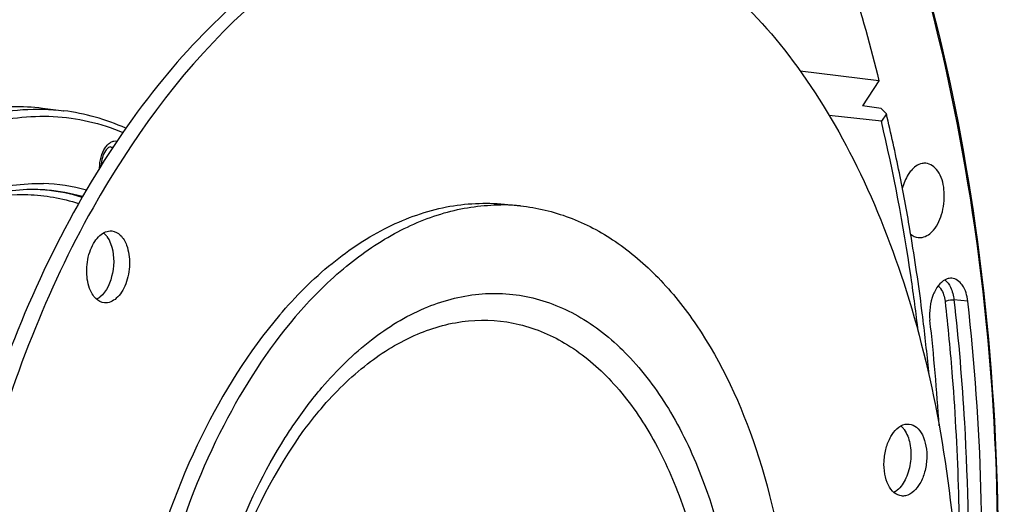
# Model space of a CAD drawing. Units: millimetres. Extents: x 0 to 594, y 0 to 420.
# Drawn here: x 215 to 234, y 72 to 81 of the extents above; entities that cross this region are included whole.
import ezdxf

# ---------------------------------------------------------------- set-up
doc = ezdxf.new("R2010")
doc.units = ezdxf.units.MM
doc.header["$LTSCALE"] = 32.67
doc.layers.get('0').update_dxf_attribs({"linetype": 'CONTINUOUS'})
doc.layers.add('AXES', color=7, linetype='CONTINUOUS')
doc.layers.add('SOLIDES', color=7, linetype='CONTINUOUS')

msp = doc.modelspace()

# ---------------------------------------------------------------- linework, layer by layer
at = {"color": 7, "linetype": 'CONTINUOUS'}
msp.add_line((224.416184, 77.532434), (224.718423, 77.501166), dxfattribs=at)
at = {"color": 9, "linetype": 'CONTINUOUS'}
msp.add_line((220.501333, 73.09105), (220.506774, 73.098773), dxfattribs=at)
at = {"color": 7, "linetype": 'CONTINUOUS'}
for centre, radius, start, end in [((224.341602, 73.842409), 3.678165, 88.842058, 89.8817936), ((224.342049, 73.860782), 3.659786, 84.0964176, 88.8432435), ((216.491375, 76.659183), 0.447243, 35.9346487, 38.5787265), ((231.651957, 72.980934), 0.45154, 35.9443553, 38.5615302)]:
    msp.add_arc(centre, radius, start, end, dxfattribs=at)
for points, knots in [([(217.23446, 39.519503), (219.385746, 39.987336), (222.561551, 41.805088), (225.938526, 45.336707), (228.32982, 48.810772), (230.356461, 52.861899), (232.534126, 58.956247), (234.004038, 67.1469), (233.768184, 76.867896), (231.871567, 84.391621), (229.310677, 89.363365), (227.061417, 92.282968), (224.468298, 94.44029), (222.499775, 95.32972), (221.515068, 95.602062)], [0, 0, 0, 0, 0.098521561, 0.155808561, 0.218591396, 0.286325517, 0.358011487, 0.507638993, 0.655665467, 0.79045903, 0.850444291, 0.904888286, 0.954279402, 1, 1, 1, 1]), ([(225.017645, 83.346406), (225.613477, 83.284761), (226.827892, 82.955277), (228.477427, 81.903702), (229.927958, 80.350263), (231.14204, 78.356529), (232.08934, 75.988342), (232.979266, 72.34985), (233.245658, 67.409709), (232.33051, 61.57929), (230.575754, 57.11172), (228.624828, 54.186768), (227.025304, 52.48964), (225.287894, 51.272653), (224.020668, 50.800517), (223.398891, 50.673151)], [0, 0, 0, 0, 0.045069775, 0.092874192, 0.145399149, 0.203606105, 0.267541191, 0.336556938, 0.484718894, 0.636199285, 0.777795815, 0.841659443, 0.899790616, 0.952245974, 1, 1, 1, 1]), ([(222.944446, 83.285805), (222.322669, 83.158439), (221.055443, 82.686303), (219.318033, 81.469316), (217.718509, 79.772188), (215.767583, 76.847236), (214.012827, 72.379666), (213.097679, 66.549247), (213.364071, 61.609106), (214.253997, 57.970614), (215.201297, 55.602427), (216.415379, 53.608693), (217.86591, 52.055254), (219.515445, 51.003679), (220.72986, 50.674195), (221.325692, 50.61255)], [0, 0, 0, 0, 0.047754026, 0.100209384, 0.158340557, 0.222204185, 0.363800715, 0.515281106, 0.663443062, 0.732458809, 0.796393895, 0.854600851, 0.907125808, 0.954930225, 1, 1, 1, 1]), ([(222.954632, 83.187387), (220.190745, 82.482585), (217.331012, 79.220767), (215.36562, 75.005133), (214.467391, 72.298444), (213.861425, 69.432691), (213.556007, 66.485132), (213.563841, 63.55221), (213.978626, 59.904597), (214.959754, 56.539669), (216.579114, 53.771225), (217.974347, 52.197382), (219.563812, 51.097719), (220.744311, 50.71264), (221.327157, 50.620572)], [0, 0, 0, 0, 0.218985869, 0.288204907, 0.361224798, 0.436638046, 0.512867543, 0.588280913, 0.661301038, 0.794509684, 0.853242266, 0.906369012, 0.95469763, 1, 1, 1, 1]), ([(220.135596, 75.421026), (220.439486, 75.778059), (221.074384, 76.415255), (222.151842, 77.130775), (223.279315, 77.531037), (224.049543, 77.570367), (224.416237, 77.532427)], [0, 0, 0, 0, 0.283866451, 0.541179586, 0.776799297, 1, 1, 1, 1]), ([(220.437834, 75.389758), (220.71738, 75.718189), (221.299455, 76.309565), (222.27801, 76.996544), (223.300652, 77.422644), (224.007733, 77.521272), (224.349191, 77.520566)], [0, 0, 0, 0, 0.2820032, 0.539724314, 0.776734917, 1, 1, 1, 1]), ([(224.718476, 77.501158), (225.034165, 77.468496), (225.672769, 77.315457), (226.566607, 76.840987), (227.384649, 76.137501), (228.391156, 74.87073), (229.335604, 72.801013), (229.91857, 69.923932), (229.956895, 66.788889), (229.445726, 63.666575), (228.431703, 60.827732), (227.402695, 59.169127), (226.812219, 58.475392)], [0, 0, 0, 0, 0.043449047, 0.088726535, 0.137302135, 0.190103223, 0.309173518, 0.444428893, 0.589531927, 0.73605181, 0.875282099, 1, 1, 1, 1]), ([(216.526359, 75.928507), (216.48354, 76.042129), (216.451336, 76.296002), (216.507092, 76.603856), (216.61318, 76.818727), (216.730745, 76.968154), (216.867519, 77.032893), (216.947995, 77.024554)], [0, 0, 0, 0, 0.276086694, 0.566631837, 0.699334021, 0.816037111, 1, 1, 1, 1]), ([(216.947995, 77.024554), (217.007757, 77.018362), (217.13593, 76.946453), (217.201586, 76.823144), (217.228054, 76.752909)], [0, 0, 0, 0, 0.444594871, 1, 1, 1, 1]), ([(216.925816, 76.784178), (216.992074, 76.608362), (217.002399, 76.234549), (216.853022, 75.875136), (216.721444, 75.765038)], [0, 0, 0, 0, 0.522704688, 1, 1, 1, 1]), ([(217.228054, 76.752909), (217.270874, 76.639287), (217.303078, 76.385414), (217.247322, 76.07756), (217.141233, 75.862689), (217.023669, 75.713262), (216.886894, 75.648523), (216.806418, 75.656862)], [0, 0, 0, 0, 0.276086694, 0.566631837, 0.699334021, 0.816037111, 1, 1, 1, 1]), ([(216.806418, 75.656862), (216.746656, 75.663055), (216.618484, 75.734963), (216.552828, 75.858272), (216.526359, 75.928507)], [0, 0, 0, 0, 0.444594871, 1, 1, 1, 1]), ([(220.135596, 75.421026), (219.545119, 74.727291), (218.516111, 73.068686), (217.502088, 70.229843), (216.990919, 67.107529), (217.029245, 63.972487), (217.612211, 61.095405), (218.556659, 59.025689), (219.563165, 57.758917), (220.381207, 57.055431), (221.275045, 56.580961), (221.913649, 56.427923), (222.229339, 56.39526)], [0, 0, 0, 0, 0.124717902, 0.263948191, 0.410468073, 0.555571107, 0.690826482, 0.809896777, 0.862697865, 0.911273465, 0.956550953, 1, 1, 1, 1]), ([(220.437834, 75.389758), (219.903145, 74.761565), (218.955606, 73.279671), (218.32174, 71.647616), (218.060807, 70.769442)], [0, 0, 0, 0, 0.473813315, 1, 1, 1, 1]), ([(231.969911, 71.981397), (231.919215, 71.986729), (231.811328, 72.038789), (231.703139, 72.195588), (231.639944, 72.405564), (231.626733, 72.646656), (231.66612, 72.89133), (231.766006, 73.151693), (231.9205, 73.321125), (232.037966, 73.345187)], [0, 0, 0, 0, 0.092642077, 0.203712466, 0.337412285, 0.486749597, 0.639406087, 0.782089386, 1, 1, 1, 1]), ([(232.017518, 73.245988), (232.073882, 73.168293), (232.146404, 72.964757), (232.153589, 72.641006), (232.074126, 72.328882), (231.957246, 72.14947), (231.884865, 72.089069)], [0, 0, 0, 0, 0.23153039, 0.502912143, 0.772603374, 1, 1, 1, 1]), ([(232.112374, 73.348946), (232.16307, 73.343614), (232.270956, 73.291555), (232.379145, 73.134755), (232.442341, 72.924779), (232.455552, 72.683687), (232.416165, 72.439013), (232.316279, 72.17865), (232.161785, 72.009218), (232.044319, 71.985156)], [0, 0, 0, 0, 0.092642077, 0.203712466, 0.337412285, 0.486749597, 0.639406087, 0.782089386, 1, 1, 1, 1]), ([(220.501333, 73.09105), (219.956346, 72.316624), (219.085513, 70.479967), (218.44541, 67.46845), (218.455426, 64.389669), (218.931808, 62.413627), (219.306711, 61.544029)], [0, 0, 0, 0, 0.236512718, 0.499999327, 0.763486387, 1, 1, 1, 1])]:
    msp.add_open_spline(points, degree=3, knots=knots, dxfattribs=at)
for points in [[(216.791891, 76.989476), (216.809841, 76.974005), (216.826226, 76.956601), (216.841008, 76.938079)], [(216.853502, 76.921653), (216.883899, 76.879737), (216.907556, 76.83263), (216.925816, 76.784178)], [(216.721444, 75.765038), (216.702474, 75.749165), (216.682041, 75.734818), (216.660377, 75.722881)], [(231.956249, 73.313574), (231.974073, 73.298157), (231.990339, 73.280827), (232.005034, 73.262404)], [(232.037966, 73.345187), (232.062295, 73.35017), (232.087676, 73.351544), (232.112374, 73.348946)], [(231.884865, 72.089069), (231.866043, 72.073361), (231.845778, 72.059164), (231.824298, 72.047347)], [(232.044319, 71.985156), (232.01999, 71.980173), (231.994609, 71.978799), (231.969911, 71.981397)]]:
    msp.add_open_spline(points, degree=3, dxfattribs=at)
at = {"color": 9, "linetype": 'CONTINUOUS'}
for points, knots in [([(220.944587, 74.045093), (221.227106, 74.377017), (221.820141, 74.962699), (222.839169, 75.589108), (223.908285, 75.880514), (224.97798, 75.806181), (225.983706, 75.36867), (226.878125, 74.604548), (227.636071, 73.555481), (228.469089, 71.761473), (229.002251, 69.077502), (228.873923, 65.695152), (228.024551, 62.484742), (226.956702, 60.585177), (226.305466, 59.820056)], [0, 0, 0, 0, 0.057916951, 0.109871185, 0.157282712, 0.202772702, 0.249581039, 0.300519949, 0.357259733, 0.420264349, 0.562120527, 0.715869387, 0.8664952, 1, 1, 1, 1]), ([(220.926624, 73.641283), (221.192375, 73.953508), (221.750213, 74.50443), (222.708762, 75.093661), (223.714426, 75.367773), (224.720635, 75.297851), (225.666671, 74.886306), (226.508007, 74.167535), (227.220968, 73.180729), (228.004547, 71.493196), (228.506066, 68.968518), (228.385355, 65.78691), (227.586393, 62.767037), (226.58192, 60.98021), (225.969335, 60.2605)], [0, 0, 0, 0, 0.057916951, 0.109871184, 0.15728271, 0.202772709, 0.249581052, 0.300519963, 0.357259748, 0.420264364, 0.562120536, 0.71586939, 0.866495204, 1, 1, 1, 1]), ([(220.24727, 73.092729), (220.301468, 73.178339), (220.517363, 73.507487), (220.755125, 73.8225), (220.944587, 74.045093)], [0, 0, 0, 0, 0.257408436, 1, 1, 1, 1]), ([(220.506774, 73.098772), (220.540365, 73.146388), (220.674204, 73.331851), (220.816153, 73.511494), (220.926624, 73.641283)], [0, 0, 0, 0, 0.254783591, 1, 1, 1, 1]), ([(218.994493, 70.320657), (219.073232, 70.574256), (219.402432, 71.534868), (219.84608, 72.459005), (220.24727, 73.092729)], [0, 0, 0, 0, 0.261467028, 1, 1, 1, 1])]:
    msp.add_open_spline(points, degree=3, knots=knots, dxfattribs=at)
at = {"layer": 'AXES', "color": 7, "linetype": 'CONTINUOUS'}
for p, q in [((231.538825, 79.879754), (230.040833, 80.06686)), ((231.538825, 79.879754), (231.222984, 79.40726)), ((231.583998, 79.114242), (230.591691, 79.222011))]:
    msp.add_line(p, q, dxfattribs=at)
at = {"layer": 'AXES', "color": 9, "linetype": 'CONTINUOUS'}
msp.add_line((233.227191, 75.68811), (232.965368, 75.711309), dxfattribs=at)
at = {"layer": 'AXES', "color": 7, "linetype": 'CONTINUOUS'}
for centre, radius, start, end in [((233.3295, 75.507561), 0.816985, 153.3881412, 158.0551637), ((191.816636, 70.754089), 40.946759, 3.5880364, 6.4134906)]:
    msp.add_arc(centre, radius, start, end, dxfattribs=at)
for points, knots in [([(217.207058, 39.667619), (218.239584, 39.879124), (220.342169, 40.650606), (223.238736, 42.631101), (225.919213, 45.391922), (229.216125, 50.157965), (232.255545, 57.479255), (233.995231, 67.131699), (233.75629, 76.83946), (231.851131, 84.343405), (229.280106, 89.29103), (227.0237, 92.186998), (224.4236, 94.315265), (222.452767, 95.179585), (221.468419, 95.438922)], [0, 0, 0, 0, 0.047280156, 0.099032704, 0.156212081, 0.218927153, 0.358087779, 0.507840925, 0.65599051, 0.790778475, 0.850698172, 0.905044794, 0.954336076, 1, 1, 1, 1]), ([(229.848617, 84.855919), (230.021809, 84.470986), (230.700319, 82.85392), (231.221096, 81.172352), (231.538825, 79.879754)], [0, 0, 0, 0, 0.240763442, 1, 1, 1, 1]), ([(232.283976, 75.119201), (232.243651, 75.461272), (232.066961, 76.80209), (231.816201, 78.133413), (231.583998, 79.114242)], [0, 0, 0, 0, 0.254691769, 1, 1, 1, 1]), ([(232.42987, 78.312525), (232.405672, 78.314566), (232.296623, 78.307246), (232.202342, 78.234319), (232.148395, 78.170939)], [0, 0, 0, 0, 0.225863481, 1, 1, 1, 1]), ([(232.574521, 77.040218), (232.657977, 77.138267), (232.771277, 77.397), (232.797245, 77.795191), (232.71013, 78.150582), (232.519589, 78.304956), (232.42987, 78.312525)], [0, 0, 0, 0, 0.26563012, 0.559476307, 0.81424979, 1, 1, 1, 1]), ([(232.148395, 78.170939), (232.129658, 78.148925), (232.05488, 78.046584), (232.006344, 77.9267), (231.981146, 77.832493)], [0, 0, 0, 0, 0.228656058, 1, 1, 1, 1]), ([(232.283802, 76.89959), (232.308595, 76.896537), (232.42097, 76.900285), (232.519136, 76.975147), (232.574521, 77.040218)], [0, 0, 0, 0, 0.226213558, 1, 1, 1, 1]), ([(232.921615, 76.123933), (232.89182, 76.125718), (232.748208, 76.102399), (232.648928, 75.972845), (232.599064, 75.873525)], [0, 0, 0, 0, 0.211714019, 1, 1, 1, 1]), ([(233.227191, 75.68811), (233.215017, 75.7962), (233.17129, 75.985613), (233.000476, 76.119209), (232.921615, 76.123933)], [0, 0, 0, 0, 0.579272308, 1, 1, 1, 1]), ([(233.271713, 66.157808), (233.350896, 66.959925), (233.582338, 70.131813), (233.492897, 73.329003), (233.227191, 75.68811)], [0, 0, 0, 0, 0.25346117, 1, 1, 1, 1])]:
    msp.add_open_spline(points, degree=3, knots=knots, dxfattribs=at)
for points in [[(232.140022, 76.965341), (232.180278, 76.93133), (232.231497, 76.906032), (232.283802, 76.89959)], [(232.57171, 75.81288), (232.510651, 75.661676), (232.488884, 75.490003), (232.507135, 75.327961)]]:
    msp.add_open_spline(points, degree=3, dxfattribs=at)
at = {"layer": 'AXES', "color": 9, "linetype": 'CONTINUOUS'}
for points in [[(232.789434, 76.09129), (232.836349, 76.055688), (232.872348, 76.005059), (232.898499, 75.952291)], [(232.898499, 75.952291), (232.935516, 75.877598), (232.956038, 75.794148), (232.965368, 75.711309)]]:
    msp.add_open_spline(points, degree=3, dxfattribs=at)
for points, knots in [([(232.664842, 75.979479), (232.682675, 75.964448), (232.755341, 75.88172), (232.785839, 75.77001), (232.795414, 75.684994)], [0, 0, 0, 0, 0.214211715, 1, 1, 1, 1]), ([(232.795414, 75.684994), (232.806412, 75.690495), (232.86124, 75.709047), (232.920197, 75.715312), (232.965368, 75.711309)], [0, 0, 0, 0, 0.21332156, 1, 1, 1, 1]), ([(232.795414, 75.684994), (232.849382, 75.205835), (233.034431, 73.258083), (233.087053, 71.298064), (233.056367, 69.824237)], [0, 0, 0, 0, 0.246475548, 1, 1, 1, 1]), ([(232.965368, 75.711309), (233.05276, 74.935384), (233.319814, 71.76698), (233.245454, 68.571217), (233.009872, 66.184808)], [0, 0, 0, 0, 0.245633853, 1, 1, 1, 1])]:
    msp.add_open_spline(points, degree=3, knots=knots, dxfattribs=at)
at = {"layer": 'SOLIDES', "color": 7, "linetype": 'CONTINUOUS'}
for p, q in [((231.578982, 79.356665), (231.222984, 79.40726)), ((215.629005, 79.362661), (216.032781, 79.312075)), ((231.678701, 79.255916), (231.578982, 79.356665)), ((231.678701, 79.255916), (231.583998, 79.114242))]:
    msp.add_line(p, q, dxfattribs=at)
for centre, radius, start, end in [((199.076751, 71.485645), 33.515134, 11.4343839, 13.4056385), ((197.46095, 71.157266), 35.163965, 9.6617646, 11.4368863), ((215.442631, 74.451574), 3.360794, 85.3290186, 88.2846287), ((196.63519, 71.01283), 36.002253, 9.3806791, 9.6678103), ((195.688379, 70.862087), 36.960973, 7.0868509, 9.3720032), ((194.757193, 70.74062), 37.900032, 6.9308806, 7.0954004), ((194.10582, 70.664034), 38.555887, 5.3900448, 6.9270531)]:
    msp.add_arc(centre, radius, start, end, dxfattribs=at)
at = {"layer": 'SOLIDES', "color": 9, "linetype": 'CONTINUOUS'}
for centre, radius, start, end in [((215.54263, 74.435076), 3.491888, 74.7007128, 88.2753188), ((215.356239, 74.385835), 3.433352, 83.9818012, 84.7364744), ((215.352413, 74.356223), 3.463202, 72.6982233, 83.9702159), ((215.434601, 74.359989), 3.452728, 73.9186361, 85.3199688)]:
    msp.add_arc(centre, radius, start, end, dxfattribs=at)
for points, knots in [([(214.473539, 79.202721), (214.729172, 79.269773), (215.248066, 79.35787), (215.774604, 79.344317), (216.031238, 79.312268)], [0, 0, 0, 0, 0.505404768, 1, 1, 1, 1]), ([(214.468767, 79.04), (214.692396, 79.104599), (215.145179, 79.198255), (215.833929, 79.222557), (216.5128, 79.127796), (216.948227, 78.987623), (217.159809, 78.90004)], [0, 0, 0, 0, 0.254429518, 0.502775713, 0.749701229, 1, 1, 1, 1]), ([(216.823399, 78.608409), (216.838239, 78.630264), (216.869867, 78.669323), (216.926111, 78.713604), (216.986572, 78.73779), (217.028235, 78.738707), (217.047574, 78.735434)], [0, 0, 0, 0, 0.292028431, 0.551441257, 0.783178261, 1, 1, 1, 1]), ([(216.716119, 78.222237), (216.715919, 78.292598), (216.733666, 78.428025), (216.787089, 78.554937), (216.823399, 78.608409)], [0, 0, 0, 0, 0.521208584, 1, 1, 1, 1]), ([(216.921598, 78.623062), (216.932856, 78.622629), (216.947986, 78.619776), (216.96205, 78.614236), (216.965559, 78.612671)], [0, 0, 0, 0, 0.745666328, 1, 1, 1, 1]), ([(214.072486, 57.753354), (213.878502, 57.759167), (213.488724, 57.803665), (212.917992, 57.968759), (212.36709, 58.229998), (211.841733, 58.584112), (211.346682, 59.027112), (210.71634, 59.749278), (210.185918, 60.616488), (209.753405, 61.585918), (209.36779, 62.680901), (209.025507, 64.172153), (208.84126, 66.064789), (208.882587, 68.023973), (209.147924, 69.976119), (209.627391, 71.848395), (210.303075, 73.570613), (211.024811, 74.855754), (211.682887, 75.746141), (212.348965, 76.495422), (213.083841, 77.112697), (213.873681, 77.551787), (214.461567, 77.778914), (215.054428, 77.909582), (215.45219, 77.931242), (215.647725, 77.925383)], [0, 0, 0, 0, 0.022716176, 0.045665871, 0.069243257, 0.093789466, 0.119572532, 0.146780089, 0.20576268, 0.237625601, 0.270962269, 0.341502572, 0.416090929, 0.493012898, 0.5703615, 0.646195883, 0.718697222, 0.78633484, 0.818005993, 0.848122007, 0.903600461, 0.929215911, 0.953623849, 0.97710215, 1, 1, 1, 1]), ([(213.715058, 77.37858), (213.977029, 77.4945), (214.513575, 77.672068), (215.077552, 77.723836), (215.351379, 77.715631)], [0, 0, 0, 0, 0.511171632, 1, 1, 1, 1]), ([(215.351379, 77.715631), (215.51436, 77.710747), (215.841141, 77.677347), (216.159654, 77.597209), (216.315667, 77.546195)], [0, 0, 0, 0, 0.498336985, 1, 1, 1, 1])]:
    msp.add_open_spline(points, degree=3, knots=knots, dxfattribs=at)
at = {"layer": 'SOLIDES', "color": 7, "linetype": 'CONTINUOUS'}
for points, knots in [([(214.474839, 79.339563), (214.666328, 79.370734), (215.051905, 79.406579), (215.438712, 79.386501), (215.629006, 79.36266)], [0, 0, 0, 0, 0.502888077, 1, 1, 1, 1]), ([(217.214227, 78.979842), (217.025434, 79.063913), (216.638461, 79.204783), (216.234744, 79.286773), (216.032781, 79.312075)], [0, 0, 0, 0, 0.50380777, 1, 1, 1, 1]), ([(216.826065, 78.548611), (216.799812, 78.50995), (216.759584, 78.416183), (216.743281, 78.316285), (216.740974, 78.262786)], [0, 0, 0, 0, 0.46601531, 1, 1, 1, 1]), ([(216.921598, 78.623062), (216.909097, 78.623543), (216.884777, 78.612154), (216.853565, 78.585329), (216.835372, 78.562318), (216.826065, 78.548611)], [0, 0, 0, 0, 0.301522167, 0.600688245, 1, 1, 1, 1]), ([(215.543235, 77.810862), (215.357362, 77.816431), (214.97897, 77.796279), (214.413963, 77.673808), (213.851763, 77.460111), (213.092527, 77.044984), (212.382418, 76.459005), (211.735159, 75.745283), (211.092034, 74.89398), (210.381478, 73.661357), (209.707804, 72.004068), (209.218674, 70.195409), (208.932124, 68.301374), (208.858572, 66.390814), (209.000683, 64.533142), (209.353036, 62.796212), (209.82204, 61.470806), (210.296102, 60.532603), (210.684734, 59.913354), (211.110887, 59.367937), (211.570582, 58.901363), (212.059524, 58.517926), (212.573306, 58.221153), (213.107079, 58.013856), (213.475123, 57.936244), (213.658761, 57.913238)], [0, 0, 0, 0, 0.02238505, 0.045375848, 0.069330459, 0.094529106, 0.149275157, 0.179064886, 0.210433643, 0.277540822, 0.349632509, 0.425226063, 0.502560124, 0.579744872, 0.654901276, 0.726301214, 0.792520782, 0.823400411, 0.852689345, 0.880387404, 0.906558917, 0.931343064, 0.954961856, 0.977721288, 1, 1, 1, 1])]:
    msp.add_open_spline(points, degree=3, knots=knots, dxfattribs=at)

doc.saveas('drawing.dxf')
